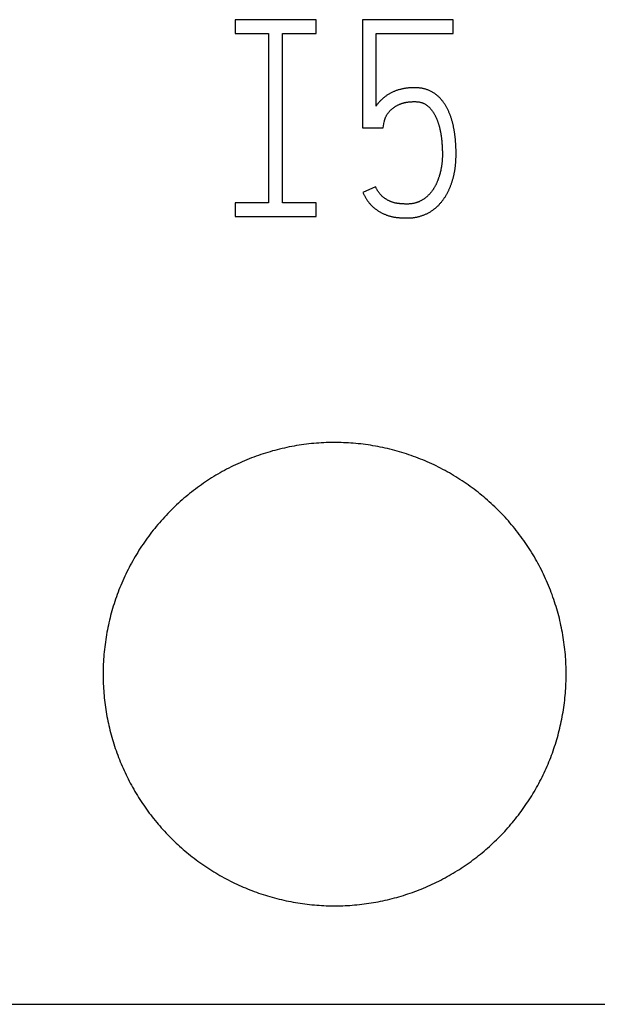
# Model space of a CAD drawing. Extents: x 0 to 420, y 0 to 297.
# Drawn here: x 132 to 137, y 228 to 236 of the extents above; entities that cross this region are included whole.
import ezdxf

# ---------------------------------------------------------------- set-up
doc = ezdxf.new("R2010")
doc.units = 0
doc.header["$LTSCALE"] = 23.1
doc.header["$MEASUREMENT"] = 0
doc.layers.add('10000_FRONT', color=7, linetype='CONTINUOUS')
doc.layers.add('10500_FRONT_LABELING', color=7, linetype='CONTINUOUS')

msp = doc.modelspace()

# ---------------------------------------------------------------- linework, layer by layer
at = {"layer": '10000_FRONT', "color": 7, "linetype": 'Continuous'}
msp.add_line((89.16661, 227.65356), (160.66661, 227.65356), dxfattribs=at)
for points in [[(137.07661, 230.50356), (137.0765, 230.52497), (137.07615, 230.54633), (137.07558, 230.56766), (137.07478, 230.58895), (137.07375, 230.6102), (137.0725, 230.63141), (137.07103, 230.65259), (137.06933, 230.67372), (137.06742, 230.69482), (137.06528, 230.71589), (137.06293, 230.73691), (137.06035, 230.7579), (137.05756, 230.77885), (137.05454, 230.79976), (137.05131, 230.82064), (137.04785, 230.84148), (137.04418, 230.86228), (137.04028, 230.88304), (137.03616, 230.90377), (137.03182, 230.92446), (137.02727, 230.94511), (137.02249, 230.96572), (137.01749, 230.9863), (137.01227, 231.00684), (137.00683, 231.02734), (137.00116, 231.0478), (136.99527, 231.06823), (136.98915, 231.08861), (136.9828, 231.10897), (136.97623, 231.12928), (136.96943, 231.14955), (136.9624, 231.16977), (136.95516, 231.18993), (136.94771, 231.20997), (136.94006, 231.2299), (136.93221, 231.24972), (136.92416, 231.26943), (136.91591, 231.28903), (136.90746, 231.30852), (136.89881, 231.3279), (136.88997, 231.34717), (136.88092, 231.36634), (136.87168, 231.38539), (136.86224, 231.40433), (136.85261, 231.42317), (136.84278, 231.4419), (136.83276, 231.46053), (136.82255, 231.47904), (136.81214, 231.49745), (136.80154, 231.51576), (136.79074, 231.53395), (136.77974, 231.55204), (136.76855, 231.57001), (136.75716, 231.58788), (136.74557, 231.60564), (136.73378, 231.62329), (136.72179, 231.64083), (136.70961, 231.65826), (136.69722, 231.67558), (136.68464, 231.69279), (136.67185, 231.7099), (136.65886, 231.7269), (136.64566, 231.74377), (136.63228, 231.76053), (136.61871, 231.77714), (136.60498, 231.79358), (136.5911, 231.80985), (136.57706, 231.82595), (136.56287, 231.84187), (136.54853, 231.85762), (136.53403, 231.87321), (136.51939, 231.88862), (136.50459, 231.90387), (136.48965, 231.91895), (136.47455, 231.93386), (136.45931, 231.94861), (136.44392, 231.96318), (136.42838, 231.97759), (136.41269, 231.99184), (136.39684, 232.00591), (136.38085, 232.01982), (136.36471, 232.03356), (136.34842, 232.04713), (136.33198, 232.06053), (136.31538, 232.07376), (136.29864, 232.08682), (136.28175, 232.09972), (136.2647, 232.11244), (136.2475, 232.12499), (136.23015, 232.13738), (136.21265, 232.14959), (136.195, 232.16164), (136.17719, 232.17351), (136.15922, 232.1852), (136.1411, 232.19673), (136.12283, 232.20807), (136.10444, 232.21921), (136.08596, 232.23014), (136.06739, 232.24085), (136.04874, 232.25135), (136.03, 232.26164), (136.01118, 232.27172), (135.99227, 232.28159), (135.97327, 232.29125), (135.95419, 232.30071), (135.93502, 232.30995), (135.91577, 232.31898), (135.89643, 232.3278), (135.87701, 232.33641), (135.8575, 232.34481), (135.8379, 232.353), (135.81822, 232.36099), (135.79845, 232.36876), (135.77859, 232.37633), (135.75866, 232.38368), (135.73863, 232.39083), (135.71852, 232.39777), (135.69833, 232.4045), (135.67804, 232.41101), (135.65768, 232.41731), (135.63722, 232.42341), (135.61668, 232.42928), (135.59605, 232.43495), (135.57533, 232.4404), (135.55452, 232.44563), (135.53361, 232.45066), (135.51262, 232.45546), (135.49158, 232.46004), (135.4705, 232.46439), (135.44941, 232.46851), (135.4283, 232.47239), (135.40719, 232.47604), (135.38606, 232.47946), (135.36493, 232.48264), (135.34378, 232.4856), (135.32262, 232.48833), (135.30145, 232.49083), (135.28027, 232.49311), (135.25908, 232.49517), (135.23788, 232.497), (135.21667, 232.49861), (135.19545, 232.49999), (135.17422, 232.50115), (135.15297, 232.50208), (135.13172, 232.50279), (135.11046, 232.50327), (135.08918, 232.50352), (135.0679, 232.50354), (135.0466, 232.50334), (135.02529, 232.50291), (135.00397, 232.50225), (134.98265, 232.50136), (134.96131, 232.50025), (134.93996, 232.49891), (134.91859, 232.49733), (134.89722, 232.49552), (134.87584, 232.49348), (134.85444, 232.4912), (134.83304, 232.48869), (134.81167, 232.48595), (134.79036, 232.48298), (134.76912, 232.47979), (134.74795, 232.47638), (134.72685, 232.47274), (134.70581, 232.46889), (134.68484, 232.46481), (134.66393, 232.46052), (134.64309, 232.45601), (134.62231, 232.45129), (134.6016, 232.44634), (134.58096, 232.44118), (134.56038, 232.43581), (134.53987, 232.43021), (134.51942, 232.4244), (134.49904, 232.41837), (134.47872, 232.41212), (134.45847, 232.40566), (134.43828, 232.39898), (134.41817, 232.39208), (134.39811, 232.38496), (134.37812, 232.37763), (134.3582, 232.37008), (134.33834, 232.36231), (134.31855, 232.35433), (134.29882, 232.34612), (134.27917, 232.3377), (134.25957, 232.32905), (134.24005, 232.32018), (134.22059, 232.31109), (134.2012, 232.30177), (134.1819, 232.29224), (134.16272, 232.28252), (134.14369, 232.27261), (134.12479, 232.26251), (134.10602, 232.25223), (134.08739, 232.24176), (134.0689, 232.23111), (134.05054, 232.22028), (134.03231, 232.20926)], [(134.03231, 232.20926), (134.01422, 232.19805), (133.99627, 232.18666), (133.97844, 232.17509), (133.96075, 232.16334), (133.9432, 232.1514), (133.92577, 232.13928), (133.90848, 232.12698), (133.89132, 232.1145), (133.87429, 232.10184), (133.8574, 232.08899), (133.84064, 232.07597), (133.82401, 232.06276), (133.80752, 232.04936), (133.79116, 232.03578), (133.77494, 232.02202), (133.75884, 232.00808), (133.74289, 231.99395), (133.72707, 231.97963), (133.71138, 231.96513), (133.69583, 231.95044), (133.68042, 231.93557), (133.66514, 231.92051), (133.65001, 231.90527), (133.63506, 231.88988), (133.62029, 231.87435), (133.60571, 231.85868), (133.59132, 231.84288), (133.57713, 231.82696), (133.56312, 231.81091), (133.5493, 231.79472), (133.53566, 231.77841), (133.52221, 231.76198), (133.50894, 231.74541), (133.49585, 231.72872), (133.48295, 231.7119), (133.47023, 231.69496), (133.4577, 231.67789), (133.44535, 231.66068), (133.43319, 231.64335), (133.42121, 231.6259), (133.40942, 231.60831), (133.39781, 231.59059), (133.38639, 231.57275), (133.37515, 231.55478), (133.3641, 231.53668), (133.35323, 231.51845), (133.34255, 231.5001), (133.33205, 231.48161), (133.32174, 231.463), (133.31162, 231.44425), (133.30169, 231.42538), (133.29195, 231.40637), (133.2824, 231.38722), (133.27304, 231.36796), (133.26388, 231.34857), (133.25494, 231.32912), (133.24623, 231.30961), (133.23773, 231.29003), (133.22946, 231.27039), (133.22141, 231.25069), (133.21357, 231.23093), (133.20596, 231.21111), (133.19856, 231.19122), (133.19139, 231.17128), (133.18443, 231.15127), (133.17768, 231.13121), (133.17115, 231.11108), (133.16484, 231.0909), (133.15874, 231.07066), (133.15285, 231.05035), (133.14717, 231.02999), (133.14171, 231.00957), (133.13646, 230.98908), (133.13143, 230.96854), (133.12661, 230.94794), (133.12201, 230.92728), (133.11763, 230.90655), (133.11347, 230.88577), (133.10953, 230.86492), (133.1058, 230.84401), (133.10229, 230.82305), (133.09899, 230.80202), (133.09592, 230.78093), (133.09307, 230.75977), (133.09044, 230.73855), (133.08804, 230.71728), (133.08587, 230.69597), (133.08392, 230.67464), (133.0822, 230.6533), (133.08072, 230.63194), (133.07946, 230.61058), (133.07844, 230.5892), (133.07764, 230.56781), (133.07707, 230.5464), (133.07673, 230.52499), (133.07661, 230.50356)], [(133.07661, 230.50356), (133.07672, 230.483), (133.07704, 230.46247), (133.07757, 230.44198), (133.0783, 230.42152), (133.07925, 230.4011), (133.08041, 230.38071), (133.08177, 230.36036), (133.08333, 230.34004), (133.0851, 230.31976), (133.08708, 230.29951), (133.08925, 230.27929), (133.09163, 230.25911), (133.09421, 230.23896), (133.097, 230.21885), (133.09998, 230.19877), (133.10317, 230.17873), (133.10657, 230.15872), (133.11017, 230.13874), (133.11397, 230.1188), (133.11798, 230.09889), (133.12219, 230.07902), (133.1266, 230.05918), (133.13121, 230.03938), (133.13603, 230.01961), (133.14106, 229.99987), (133.14629, 229.98017), (133.15173, 229.96051), (133.15737, 229.94088), (133.16323, 229.92128), (133.16929, 229.90171), (133.17557, 229.88218), (133.18205, 229.86269), (133.18874, 229.84324), (133.19564, 229.82385), (133.20273, 229.80455), (133.21001, 229.78536), (133.21747, 229.76626), (133.22512, 229.74727), (133.23295, 229.72838), (133.24096, 229.70959), (133.24916, 229.6909), (133.25755, 229.67232), (133.26612, 229.65383), (133.27487, 229.63545), (133.2838, 229.61716), (133.29291, 229.59898), (133.3022, 229.58089), (133.31167, 229.5629), (133.32132, 229.54501), (133.33115, 229.52722), (133.34116, 229.50953), (133.35135, 229.49194), (133.36172, 229.47445), (133.37227, 229.45705), (133.383, 229.43976), (133.39392, 229.42257), (133.40502, 229.40548), (133.4163, 229.38849), (133.42777, 229.3716), (133.43942, 229.35481), (133.45125, 229.33813), (133.46327, 229.32154), (133.47548, 229.30506), (133.48788, 229.28867), (133.50046, 229.27238), (133.51322, 229.25621), (133.52616, 229.24016), (133.53926, 229.22426), (133.5525, 229.20851), (133.56589, 229.19292), (133.57942, 229.17749), (133.59309, 229.16222), (133.6069, 229.14711), (133.62085, 229.13215), (133.63494, 229.11735), (133.64916, 229.10271), (133.66353, 229.08822), (133.67803, 229.07388), (133.69267, 229.0597), (133.70745, 229.04567), (133.72237, 229.0318), (133.73743, 229.01808), (133.75262, 229.00452), (133.76795, 228.99111), (133.78342, 228.97786), (133.79903, 228.96477), (133.81478, 228.95183), (133.83067, 228.93904), (133.84669, 228.92642), (133.86286, 228.91394), (133.87917, 228.90163), (133.89561, 228.88947), (133.9122, 228.87747), (133.92893, 228.86563), (133.94579, 228.85394), (133.9628, 228.84241), (133.97995, 228.83104), (133.99724, 228.81983), (134.01468, 228.80879), (134.03226, 228.79791), (134.04994, 228.78722), (134.0677, 228.77673), (134.08553, 228.76643), (134.10345, 228.75634), (134.12145, 228.74644), (134.13953, 228.73673), (134.15769, 228.72721), (134.17592, 228.71789), (134.19424, 228.70876), (134.21263, 228.69983), (134.23111, 228.69109), (134.24966, 228.68254), (134.26829, 228.67419), (134.287, 228.66603), (134.30579, 228.65807), (134.32466, 228.6503), (134.34361, 228.64272), (134.36264, 228.63533), (134.38175, 228.62814), (134.40093, 228.62114), (134.4202, 228.61433), (134.43954, 228.60772), (134.45896, 228.6013), (134.47847, 228.59508), (134.49805, 228.58905), (134.51771, 228.58322), (134.53746, 228.57758), (134.55728, 228.57214), (134.57719, 228.5669), (134.59717, 228.56186), (134.61725, 228.55702), (134.63741, 228.55238), (134.65762, 228.54794), (134.67786, 228.54371), (134.69812, 228.5397), (134.71839, 228.53591), (134.73867, 228.53233), (134.75896, 228.52896), (134.77925, 228.52581), (134.79956, 228.52287), (134.81988, 228.52015), (134.84021, 228.51763), (134.86055, 228.51532), (134.8809, 228.51321), (134.90126, 228.51131), (134.92163, 228.50962), (134.942, 228.50813), (134.96239, 228.50686), (134.98279, 228.50579), (135.0032, 228.50492), (135.02362, 228.50427), (135.04405, 228.50383), (135.06449, 228.5036), (135.08493, 228.50358), (135.10539, 228.50376), (135.12586, 228.50416), (135.14634, 228.50477), (135.16683, 228.50558), (135.18733, 228.50661), (135.20784, 228.50785), (135.22835, 228.5093), (135.24888, 228.51097), (135.26942, 228.51285), (135.28998, 228.51495), (135.31054, 228.51727), (135.33108, 228.5198), (135.35158, 228.52254), (135.37202, 228.52548), (135.3924, 228.52864), (135.41271, 228.532), (135.43296, 228.53556), (135.45315, 228.53932), (135.47328, 228.54329), (135.49335, 228.54746), (135.51336, 228.55183), (135.53331, 228.5564), (135.55319, 228.56117), (135.57302, 228.56615), (135.59279, 228.57132), (135.6125, 228.57669), (135.63214, 228.58226), (135.65173, 228.58804), (135.67126, 228.59401), (135.69072, 228.60018), (135.71013, 228.60655), (135.72948, 228.61312), (135.74877, 228.61989), (135.76799, 228.62686), (135.78716, 228.63403), (135.80626, 228.64141), (135.82531, 228.64898), (135.84429, 228.65676), (135.86322, 228.66474), (135.88208, 228.67293), (135.90088, 228.68132), (135.91962, 228.68992), (135.93829, 228.69872), (135.95691, 228.70773), (135.97543, 228.71693)], [(135.97543, 228.71693), (135.99383, 228.72631), (136.0121, 228.73586), (136.03024, 228.74558), (136.04826, 228.75548), (136.06616, 228.76554), (136.08393, 228.77577), (136.10158, 228.78618), (136.1191, 228.79675), (136.1365, 228.8075), (136.15377, 228.81841), (136.17092, 228.8295), (136.18795, 228.84075), (136.20486, 228.85218), (136.22164, 228.86377), (136.2383, 228.87552), (136.25484, 228.88745), (136.27126, 228.89954), (136.28756, 228.9118), (136.30373, 228.92423), (136.31978, 228.93683), (136.3357, 228.9496), (136.35151, 228.96254), (136.36718, 228.97565), (136.38274, 228.98892), (136.39817, 229.00237), (136.41347, 229.01599), (136.42866, 229.02978), (136.44371, 229.04374), (136.45864, 229.05787), (136.47345, 229.07218), (136.48813, 229.08666), (136.50267, 229.1013), (136.51706, 229.11608), (136.53127, 229.131), (136.5453, 229.14604), (136.55916, 229.1612), (136.57284, 229.17648), (136.58635, 229.19188), (136.59969, 229.2074), (136.61285, 229.22304), (136.62585, 229.23879), (136.63867, 229.25466), (136.65133, 229.27065), (136.66382, 229.28675), (136.67613, 229.30298), (136.68828, 229.31932), (136.70026, 229.33578), (136.71206, 229.35235), (136.72369, 229.36905), (136.73515, 229.38587), (136.74644, 229.4028), (136.75756, 229.41985), (136.76851, 229.43702), (136.77929, 229.45431), (136.7899, 229.47171), (136.80033, 229.48924), (136.8106, 229.50688), (136.82069, 229.52464), (136.83061, 229.54253), (136.84035, 229.56053), (136.84992, 229.57865), (136.85932, 229.5969), (136.86854, 229.61527), (136.87758, 229.63375), (136.88645, 229.65235), (136.89511, 229.67103), (136.90357, 229.68977), (136.91182, 229.70856), (136.91987, 229.72741), (136.92771, 229.74631), (136.93535, 229.76527), (136.94279, 229.78429), (136.95003, 229.80336), (136.95706, 229.82249), (136.96389, 229.84168), (136.97052, 229.86092), (136.97696, 229.88022), (136.98319, 229.89957), (136.98923, 229.91897), (136.99507, 229.93843), (137.00071, 229.95795), (137.00616, 229.97752), (137.01141, 229.99715), (137.01646, 230.01683), (137.02131, 230.03656), (137.02596, 230.05635), (137.03042, 230.0762), (137.03467, 230.0961), (137.03871, 230.11606), (137.04256, 230.13608), (137.04621, 230.15614), (137.04966, 230.17627), (137.0529, 230.19645), (137.05595, 230.21669), (137.05878, 230.23699), (137.06142, 230.25735), (137.06385, 230.27776), (137.06607, 230.29821), (137.06807, 230.31869), (137.06987, 230.33919), (137.07145, 230.3597), (137.07282, 230.38022), (137.07398, 230.40075), (137.07493, 230.42129), (137.07567, 230.44184), (137.07619, 230.4624), (137.07651, 230.48298), (137.07661, 230.50356)]]:
    msp.add_lwpolyline(points, dxfattribs=at)
at = {"layer": '10500_FRONT_LABELING', "color": 7, "linetype": 'Continuous'}
for p, q in [((134.21661, 236.15356), (134.21661, 236.03356)), ((134.91661, 236.15356), (134.21661, 236.15356)), ((134.91661, 236.03356), (134.91661, 236.15356)), ((135.31661, 236.15356), (135.31661, 235.21986)), ((136.10177, 236.15356), (135.31661, 236.15356)), ((136.10177, 236.03567), (136.10177, 236.15356)), ((134.21661, 236.03356), (134.50661, 236.03356)), ((134.50661, 236.03356), (134.50661, 234.57356)), ((134.62661, 234.57356), (134.62661, 236.03356)), ((134.62661, 236.03356), (134.91661, 236.03356)), ((135.4345, 235.40848), (135.4345, 236.03567)), ((135.4345, 236.03567), (136.10177, 236.03567)), ((135.43801, 235.41344), (135.4345, 235.40848)), ((135.31661, 235.21986), (135.49581, 235.21986)), ((135.49581, 235.21986), (135.50524, 235.27173)), ((136.0004, 235.11953), (136.00127, 235.11039)), ((136.00127, 235.11039), (136.00208, 235.10125)), ((136.00208, 235.10125), (136.00282, 235.09211)), ((136.00282, 235.09211), (136.00352, 235.08297)), ((136.00352, 235.08297), (136.00417, 235.07382)), ((136.00417, 235.07382), (136.00477, 235.06468)), ((136.00477, 235.06468), (136.00532, 235.05553)), ((136.00532, 235.05553), (136.00583, 235.04638)), ((136.00583, 235.04638), (136.00629, 235.03723)), ((136.00629, 235.03723), (136.00669, 235.02807)), ((136.12537, 235.00528), (136.12526, 235.01721)), ((135.42979, 234.71056), (135.32133, 234.66105)), ((134.21661, 234.57356), (134.21661, 234.45356)), ((134.50661, 234.57356), (134.21661, 234.57356)), ((134.91661, 234.57356), (134.62661, 234.57356)), ((134.91661, 234.45356), (134.91661, 234.57356)), ((134.21661, 234.45356), (134.91661, 234.45356)), ((135.65503, 234.44338), (135.66703, 234.44278)), ((135.66703, 234.44278), (135.67903, 234.44227))]:
    msp.add_line(p, q, dxfattribs=at)
for points in [[(136.12526, 235.01721), (136.12517, 235.02316), (136.12505, 235.02912), (136.12491, 235.03507), (136.12474, 235.04102), (136.12454, 235.04697), (136.12431, 235.05291), (136.12405, 235.05886), (136.12377, 235.0648), (136.12346, 235.07073), (136.12312, 235.07667), (136.12275, 235.0826), (136.12235, 235.08853), (136.12192, 235.09446), (136.12146, 235.10039), (136.12097, 235.10631), (136.12046, 235.11223), (136.11991, 235.11815), (136.11933, 235.12407), (136.11872, 235.12998), (136.11808, 235.13589), (136.11741, 235.1418), (136.11671, 235.1477), (136.11597, 235.1536), (136.11521, 235.1595), (136.11441, 235.1654), (136.11358, 235.1713), (136.11271, 235.17719), (136.11181, 235.18307), (136.11087, 235.18896), (136.1099, 235.19484), (136.10889, 235.20072), (136.10784, 235.2066), (136.10675, 235.21247), (136.10561, 235.21834), (136.10444, 235.2242), (136.10322, 235.23006), (136.10196, 235.23592), (136.10066, 235.24177), (136.09931, 235.24762), (136.09791, 235.25346), (136.09646, 235.2593), (136.09497, 235.26512), (136.09343, 235.27093), (136.09184, 235.27673), (136.09019, 235.28251), (136.0885, 235.28827), (136.08676, 235.29402), (136.08497, 235.29975), (136.08313, 235.30545), (136.08123, 235.31113), (136.07928, 235.3168), (136.07727, 235.32244), (136.07521, 235.32806), (136.07309, 235.33366), (136.07091, 235.33924), (136.06867, 235.3448), (136.06637, 235.35033), (136.064, 235.35585), (136.06157, 235.36133), (136.05908, 235.3668), (136.05652, 235.37224), (136.05389, 235.37765), (136.05118, 235.38304), (136.04841, 235.3884), (136.04557, 235.39372), (136.04267, 235.399), (136.0397, 235.40423), (136.03667, 235.40941), (136.03357, 235.41454), (136.03041, 235.41962), (136.02718, 235.42465), (136.02388, 235.42962), (136.02051, 235.43454), (136.01706, 235.43941), (136.01355, 235.44422), (136.00996, 235.44897), (136.0063, 235.45367), (136.00256, 235.45831), (135.99873, 235.46288), (135.99483, 235.4674), (135.99084, 235.47184), (135.98676, 235.47622), (135.98259, 235.48053), (135.97833, 235.48477), (135.97397, 235.48894), (135.96952, 235.49304), (135.96497, 235.49706), (135.96032, 235.50099), (135.9556, 235.50482), (135.95081, 235.50853), (135.94595, 235.51214), (135.94103, 235.51563), (135.93604, 235.51902), (135.93098, 235.5223), (135.92586, 235.52546), (135.92067, 235.52852), (135.91541, 235.53147), (135.91009, 235.5343), (135.9047, 235.53702), (135.89923, 235.53963), (135.89368, 235.54212), (135.88808, 235.5445), (135.88241, 235.54675), (135.8767, 235.54886), (135.87095, 235.55085), (135.86517, 235.55269), (135.85936, 235.5544), (135.85353, 235.55599), (135.84767, 235.55744), (135.84178, 235.55878), (135.83586, 235.56), (135.82992, 235.5611), (135.82396, 235.5621), (135.81797, 235.56298), (135.81197, 235.56376), (135.80593, 235.56443), (135.79988, 235.56501), (135.79381, 235.56549), (135.78774, 235.56587), (135.78167, 235.56615), (135.7756, 235.56635), (135.76954, 235.56646), (135.76349, 235.56648), (135.75745, 235.56642), (135.75142, 235.56629), (135.7454, 235.56608), (135.73939, 235.56581), (135.73338, 235.56547), (135.72738, 235.56506), (135.72139, 235.56461), (135.7154, 235.56409), (135.70942, 235.56351), (135.70345, 235.56286), (135.69749, 235.56214), (135.69153, 235.56135), (135.68558, 235.56047), (135.67964, 235.55951), (135.67371, 235.55847), (135.66779, 235.55734), (135.66188, 235.55613), (135.65598, 235.55483), (135.65009, 235.55345), (135.6442, 235.55198), (135.63833, 235.55043), (135.63247, 235.54879), (135.62662, 235.54706), (135.62081, 235.54526), (135.61503, 235.54337), (135.6093, 235.5414), (135.6036, 235.53935), (135.59795, 235.53721), (135.59235, 235.53498), (135.58679, 235.53266), (135.58128, 235.53024), (135.57582, 235.52771), (135.57041, 235.52509), (135.56504, 235.52237), (135.55973, 235.51955), (135.55446, 235.51664), (135.54923, 235.51364), (135.54405, 235.51054), (135.53891, 235.50736), (135.5338, 235.5041), (135.52874, 235.50075), (135.52373, 235.49732), (135.51877, 235.49381), (135.51387, 235.49022), (135.50904, 235.48655), (135.50429, 235.48281), (135.49962, 235.479), (135.49502, 235.47511), (135.49049, 235.47115), (135.48604, 235.46712), (135.48165, 235.46302), (135.47734, 235.45885), (135.47309, 235.45462), (135.4689, 235.45033), (135.46479, 235.44596), (135.46074, 235.44153), (135.45677, 235.43704), (135.45286, 235.43247), (135.44903, 235.42783), (135.44527, 235.42312), (135.4416, 235.41832), (135.43801, 235.41344)], [(135.50524, 235.27173), (135.50584, 235.27642), (135.50682, 235.281), (135.50805, 235.28551), (135.50939, 235.28999), (135.51078, 235.29446), (135.51223, 235.29891), (135.51374, 235.30334), (135.51537, 235.30773), (135.51713, 235.31207), (135.519, 235.31636), (135.52101, 235.32057), (135.52315, 235.32469), (135.52543, 235.32873), (135.52783, 235.33269), (135.53034, 235.33659), (135.53295, 235.34042), (135.53564, 235.34421), (135.53841, 235.34794), (135.54125, 235.35164), (135.54416, 235.35529), (135.54714, 235.35888), (135.5502, 235.36241), (135.55332, 235.36587), (135.55652, 235.36926), (135.55978, 235.37257), (135.56311, 235.3758), (135.56651, 235.37895), (135.56999, 235.38202), (135.57354, 235.38501), (135.57716, 235.38793), (135.58086, 235.39077), (135.58462, 235.39353), (135.58844, 235.39622), (135.59232, 235.39885), (135.59623, 235.40141), (135.60018, 235.4039), (135.60416, 235.40634), (135.60816, 235.40871), (135.61219, 235.41102), (135.61625, 235.41327), (135.62034, 235.41544), (135.62447, 235.41755), (135.62863, 235.41958), (135.63283, 235.42154), (135.63706, 235.42343), (135.64133, 235.42524), (135.64563, 235.42697), (135.64998, 235.42861), (135.65436, 235.43018), (135.65878, 235.43166), (135.66325, 235.43305), (135.66776, 235.43436), (135.6723, 235.43559), (135.67686, 235.43673), (135.68143, 235.43779), (135.68602, 235.43876), (135.69061, 235.43965), (135.6952, 235.44047), (135.6998, 235.44122), (135.7044, 235.44191), (135.70901, 235.44255), (135.71362, 235.44313), (135.71824, 235.44367), (135.72286, 235.44416), (135.72748, 235.4446), (135.73211, 235.44499), (135.73674, 235.44534), (135.74138, 235.44563), (135.74601, 235.44587), (135.75066, 235.44605), (135.7553, 235.44618), (135.75996, 235.44625), (135.76461, 235.44626), (135.76927, 235.44621), (135.77394, 235.4461), (135.77862, 235.44592), (135.78331, 235.44566), (135.78799, 235.44532), (135.79267, 235.44489), (135.79735, 235.44437), (135.802, 235.44375), (135.80663, 235.44302), (135.81123, 235.44217), (135.8158, 235.44121), (135.82034, 235.44013), (135.82484, 235.43892), (135.82931, 235.43759), (135.83374, 235.43612), (135.83814, 235.43451), (135.8425, 235.43277), (135.84683, 235.43088), (135.85109, 235.42886), (135.85526, 235.42672), (135.85934, 235.42444), (135.86333, 235.42204), (135.86724, 235.41952), (135.87105, 235.41688), (135.87478, 235.41412), (135.87844, 235.41125), (135.88202, 235.40828), (135.88553, 235.4052), (135.88896, 235.40202), (135.89232, 235.39876), (135.8956, 235.39542), (135.89881, 235.39202), (135.90193, 235.38855), (135.90498, 235.38503), (135.90795, 235.38146), (135.91085, 235.37784), (135.91368, 235.37417), (135.91646, 235.37046), (135.91918, 235.36671), (135.92184, 235.36293), (135.92445, 235.3591), (135.92702, 235.35525), (135.92953, 235.35135), (135.932, 235.34743), (135.93443, 235.34348), (135.9368, 235.33949), (135.93913, 235.33546), (135.94141, 235.3314), (135.94364, 235.32731), (135.94581, 235.32319), (135.94793, 235.31905), (135.94998, 235.31488), (135.95197, 235.31069), (135.95391, 235.30648), (135.95579, 235.30226), (135.95761, 235.29802), (135.95939, 235.29376), (135.96111, 235.28949), (135.96279, 235.2852), (135.96442, 235.2809), (135.96601, 235.27658), (135.96755, 235.27225), (135.96906, 235.26791), (135.97052, 235.26355), (135.97195, 235.25919), (135.97335, 235.25481), (135.97471, 235.25042), (135.97603, 235.24602), (135.97732, 235.24161), (135.97858, 235.23718), (135.97981, 235.23275), (135.98101, 235.22831), (135.98217, 235.22386), (135.98331, 235.2194), (135.98442, 235.21493), (135.9855, 235.21045), (135.98655, 235.20596), (135.98757, 235.20146), (135.98856, 235.19695), (135.98951, 235.19242), (135.99044, 235.18789), (135.99133, 235.18336), (135.99219, 235.17882), (135.99301, 235.17427), (135.9938, 235.16972), (135.99456, 235.16516), (135.99528, 235.1606), (135.99596, 235.15604), (135.99661, 235.15148), (135.99723, 235.14692), (135.99783, 235.14235), (135.99839, 235.13779), (135.99893, 235.13323), (135.99944, 235.12866), (135.99993, 235.12409), (136.0004, 235.11953)], [(136.00669, 235.02807), (136.00701, 235.01892), (136.00715, 235.01434), (136.00726, 235.00976), (136.00735, 235.00518), (136.00741, 235.0006), (136.00745, 234.99602), (136.00746, 234.99143), (136.00744, 234.98685), (136.0074, 234.98227)], [(136.0074, 234.98227), (136.00732, 234.97768), (136.00722, 234.97309), (136.00709, 234.9685), (136.00693, 234.96392), (136.00674, 234.95933), (136.00651, 234.95474), (136.00626, 234.95014), (136.00598, 234.94555), (136.00566, 234.94096), (136.00531, 234.93636), (136.00493, 234.93176), (136.00452, 234.92717), (136.00407, 234.92256), (136.00359, 234.91796), (136.00308, 234.91336), (136.00254, 234.90876), (136.00196, 234.90416), (136.00135, 234.89956), (136.0007, 234.89497), (136.00002, 234.89039), (135.99931, 234.88581), (135.99857, 234.88124), (135.9978, 234.87668), (135.99699, 234.87213), (135.99614, 234.86759), (135.99527, 234.86305), (135.99436, 234.85853), (135.99342, 234.85401), (135.99245, 234.8495), (135.99144, 234.845), (135.99039, 234.84051), (135.98932, 234.83603), (135.98821, 234.83156), (135.98706, 234.82709), (135.98588, 234.82264), (135.98467, 234.81819), (135.98342, 234.81375), (135.98214, 234.80933), (135.98081, 234.80491), (135.97945, 234.8005), (135.97806, 234.7961), (135.97662, 234.79171), (135.97514, 234.78733), (135.97362, 234.78297), (135.97206, 234.77861), (135.97046, 234.77426), (135.96882, 234.76993), (135.96714, 234.76561), (135.96541, 234.76129), (135.96363, 234.75699), (135.96182, 234.75271), (135.95996, 234.74845), (135.95806, 234.7442), (135.95612, 234.73999), (135.95414, 234.7358), (135.95212, 234.73163), (135.95006, 234.72749), (135.94795, 234.72337), (135.9458, 234.71928), (135.94361, 234.71522), (135.94137, 234.71118), (135.93909, 234.70717), (135.93676, 234.70319), (135.93438, 234.69924), (135.93195, 234.69532), (135.92948, 234.69142), (135.92695, 234.68756), (135.92436, 234.68373), (135.92173, 234.67993), (135.91903, 234.67616), (135.91629, 234.67243), (135.91348, 234.66873), (135.91061, 234.66507), (135.90768, 234.66144), (135.90469, 234.65785), (135.90164, 234.65431), (135.89854, 234.65081), (135.89538, 234.64736), (135.89217, 234.64398), (135.88891, 234.64065), (135.88561, 234.63738), (135.88226, 234.63417), (135.87886, 234.63101), (135.87542, 234.6279), (135.87193, 234.62486), (135.86839, 234.62186), (135.86481, 234.61892), (135.86118, 234.61604), (135.8575, 234.61322), (135.85377, 234.61045), (135.84999, 234.60774), (135.84616, 234.60509), (135.84227, 234.6025), (135.83833, 234.59997), (135.83435, 234.5975), (135.83031, 234.59511), (135.82624, 234.59279), (135.82213, 234.59055), (135.818, 234.58839), (135.81383, 234.58632), (135.80963, 234.58433), (135.8054, 234.58243), (135.80115, 234.58061), (135.79686, 234.57888), (135.79254, 234.57723), (135.78819, 234.57567), (135.78382, 234.57419), (135.77941, 234.5728), (135.77497, 234.5715), (135.7705, 234.57029), (135.766, 234.56916), (135.76146, 234.56812), (135.7569, 234.56717), (135.75231, 234.5663), (135.74769, 234.56552), (135.74304, 234.56482), (135.73837, 234.56421), (135.73371, 234.56368), (135.72904, 234.56323), (135.72438, 234.56286), (135.71972, 234.56255), (135.71506, 234.56232), (135.7104, 234.56216), (135.70575, 234.56205), (135.7011, 234.56201), (135.69645, 234.56202), (135.69181, 234.56207), (135.68716, 234.56218), (135.68252, 234.56232), (135.67788, 234.56249), (135.67323, 234.56269), (135.66859, 234.56293), (135.66395, 234.56319), (135.65931, 234.56348), (135.65468, 234.5638), (135.65004, 234.56414), (135.6454, 234.56451), (135.64077, 234.56492), (135.63614, 234.56537), (135.6315, 234.56587), (135.62687, 234.56641), (135.62224, 234.56701), (135.6176, 234.56768), (135.61298, 234.56841), (135.60836, 234.56922), (135.60377, 234.57011), (135.5992, 234.57109), (135.59466, 234.57216), (135.59015, 234.57331), (135.58567, 234.57455), (135.58123, 234.57588), (135.57682, 234.57729), (135.57244, 234.57878), (135.56809, 234.58036), (135.56378, 234.58203), (135.55949, 234.58377), (135.55524, 234.58559), (135.55101, 234.5875), (135.54682, 234.58949), (135.54265, 234.59156), (135.53852, 234.59371), (135.53441, 234.59595), (135.53035, 234.59827), (135.52634, 234.60066), (135.52238, 234.60313), (135.51848, 234.60566), (135.51462, 234.60825), (135.51082, 234.61091), (135.50708, 234.61363), (135.50338, 234.61641), (135.49973, 234.61925), (135.49612, 234.62214), (135.49258, 234.6251), (135.48909, 234.62813), (135.48566, 234.63123), (135.48229, 234.63441), (135.47898, 234.63766), (135.47574, 234.64099), (135.47257, 234.6444), (135.46947, 234.6479), (135.46644, 234.65146), (135.46349, 234.65508), (135.46062, 234.65877), (135.45785, 234.66251), (135.45515, 234.66629), (135.45253, 234.67012), (135.44999, 234.674), (135.44751, 234.67792), (135.4451, 234.68188), (135.44275, 234.68588), (135.44046, 234.68991), (135.43823, 234.69398), (135.43605, 234.69809), (135.43392, 234.70222), (135.43183, 234.70638), (135.42979, 234.71056)], [(136.12359, 234.93357), (136.12392, 234.93955), (136.12422, 234.94553), (136.12447, 234.95152), (136.1247, 234.9575), (136.12489, 234.96348), (136.12504, 234.96946), (136.12517, 234.97543), (136.12526, 234.98141), (136.12533, 234.98738), (136.12537, 234.99335), (136.12537, 235.00528)], [(135.67903, 234.44227), (135.68502, 234.44207), (135.69102, 234.44191), (135.69701, 234.44181), (135.70301, 234.44178), (135.709, 234.44182), (135.71498, 234.44193), (135.72097, 234.44213), (135.72695, 234.44242), (135.73293, 234.44279), (135.7389, 234.44324), (135.74488, 234.44378), (135.75085, 234.4444), (135.75682, 234.44512), (135.76278, 234.44593), (135.76875, 234.44683), (135.77471, 234.44783), (135.78066, 234.44892), (135.78662, 234.45011), (135.79256, 234.45139), (135.79848, 234.45277), (135.80435, 234.45424), (135.81019, 234.4558), (135.816, 234.45745), (135.82176, 234.4592), (135.82749, 234.46103), (135.83318, 234.46296), (135.83884, 234.46498), (135.84446, 234.46708), (135.85004, 234.46928), (135.85558, 234.47157), (135.86109, 234.47395), (135.86657, 234.47642), (135.872, 234.47898), (135.8774, 234.48163), (135.88276, 234.48438), (135.88808, 234.48721), (135.89337, 234.49015), (135.89862, 234.49317), (135.90382, 234.49628), (135.90897, 234.49948), (135.91406, 234.50276), (135.91908, 234.50613), (135.92404, 234.50957), (135.92893, 234.51308), (135.93374, 234.51666), (135.9385, 234.52033), (135.94318, 234.52406), (135.9478, 234.52787), (135.95236, 234.53175), (135.95685, 234.53571), (135.96128, 234.53974), (135.96565, 234.54384), (135.96995, 234.54801), (135.97419, 234.55225), (135.97837, 234.55657), (135.98248, 234.56095), (135.98654, 234.56541), (135.99054, 234.56993), (135.99447, 234.57452), (135.99834, 234.57916), (136.00214, 234.58386), (136.00586, 234.5886), (136.00952, 234.59338), (136.0131, 234.5982), (136.01661, 234.60306), (136.02005, 234.60796), (136.02342, 234.6129), (136.02673, 234.61787), (136.02997, 234.62289), (136.03315, 234.62794), (136.03626, 234.63302), (136.03931, 234.63814), (136.0423, 234.6433), (136.04523, 234.64849), (136.0481, 234.65371), (136.05091, 234.65897), (136.05367, 234.66426), (136.05637, 234.66958), (136.05901, 234.67494), (136.0616, 234.68032), (136.06414, 234.68574), (136.06662, 234.69118), (136.06905, 234.69666), (136.07142, 234.70216), (136.07375, 234.7077), (136.07602, 234.71326), (136.07824, 234.71885), (136.08041, 234.72446), (136.08252, 234.73009), (136.08458, 234.73572), (136.08658, 234.74137), (136.08852, 234.74702), (136.09041, 234.75269), (136.09224, 234.75837), (136.09402, 234.76406), (136.09575, 234.76976), (136.09742, 234.77548), (136.09904, 234.7812), (136.1006, 234.78694), (136.10211, 234.79268), (136.10357, 234.79844), (136.10498, 234.8042), (136.10634, 234.80998), (136.10764, 234.81576), (136.1089, 234.82156), (136.1101, 234.82737), (136.11125, 234.83319), (136.11236, 234.83902), (136.11341, 234.84485), (136.11442, 234.8507), (136.11537, 234.85656), (136.11628, 234.86243), (136.11714, 234.8683), (136.11795, 234.87419), (136.11872, 234.88009), (136.11943, 234.88599), (136.12011, 234.89191), (136.12073, 234.89783), (136.12132, 234.90377), (136.12186, 234.90971), (136.12235, 234.91566), (136.12281, 234.92162), (136.12322, 234.92759), (136.12359, 234.93357)], [(135.32133, 234.66105), (135.32385, 234.65568), (135.32641, 234.65034), (135.32903, 234.64504), (135.3317, 234.63977), (135.33442, 234.63453), (135.3372, 234.62934), (135.34004, 234.62418), (135.34294, 234.61907), (135.34591, 234.614), (135.34894, 234.60897), (135.35205, 234.604), (135.35523, 234.59907), (135.35849, 234.59419), (135.36183, 234.58937), (135.36525, 234.58461), (135.36876, 234.5799), (135.37235, 234.57525), (135.37605, 234.57066), (135.37983, 234.56614), (135.38373, 234.56168), (135.38772, 234.55729), (135.39181, 234.55296), (135.396, 234.5487), (135.40027, 234.54452), (135.40463, 234.54041), (135.40906, 234.5364), (135.41355, 234.53248), (135.41811, 234.52865), (135.42272, 234.52491), (135.42739, 234.52125), (135.43211, 234.51768), (135.43688, 234.51418), (135.4417, 234.51075), (135.44657, 234.50739), (135.45148, 234.5041), (135.45644, 234.50088), (135.46145, 234.49774), (135.46651, 234.49467), (135.47162, 234.49168), (135.47679, 234.48879), (135.48202, 234.48598), (135.48731, 234.48326), (135.49267, 234.48064), (135.49809, 234.47812), (135.50357, 234.47569), (135.50911, 234.47336), (135.51469, 234.47113), (135.5203, 234.46898), (135.52595, 234.46694), (135.53161, 234.46498), (135.53729, 234.46312), (135.54299, 234.46134), (135.5487, 234.45963), (135.55444, 234.45801), (135.5602, 234.45646), (135.56598, 234.45498), (135.57177, 234.45359), (135.57759, 234.45228), (135.58343, 234.45107), (135.5893, 234.44996), (135.59519, 234.44894), (135.60111, 234.44804), (135.60705, 234.44723), (135.61302, 234.44653), (135.61901, 234.4459), (135.62501, 234.44535), (135.63101, 234.44487), (135.63702, 234.44444), (135.64303, 234.44406), (135.65503, 234.44338)]]:
    msp.add_lwpolyline(points, dxfattribs=at)

doc.saveas('drawing.dxf')
